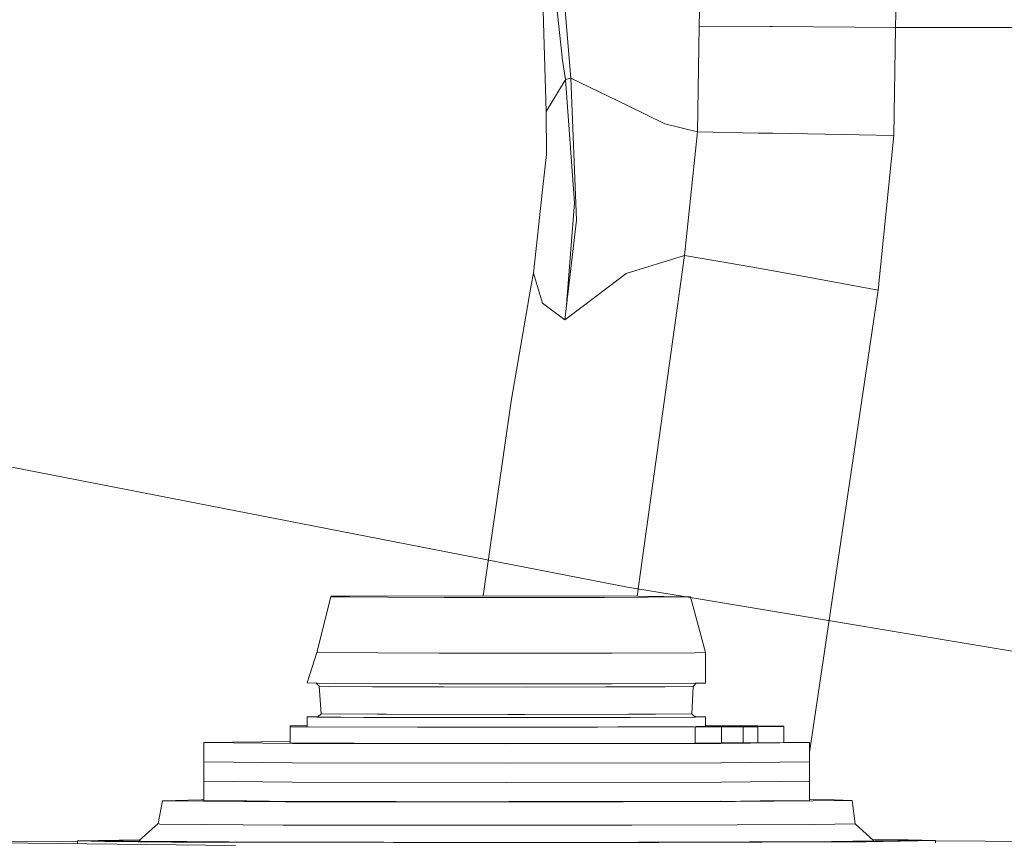
# Model space of a CAD drawing. Units: millimetres. Extents: x 984 to 7881, y -1531 to 1696.
# Drawn here: x 1882 to 1960, y -719 to -654 of the extents above; entities that cross this region are included whole.
import ezdxf

# ---------------------------------------------------------------- set-up
doc = ezdxf.new("R2010")
doc.units = ezdxf.units.MM
doc.layers.add('1', color=7, linetype='Continuous', true_color=0xffffff)

msp = doc.modelspace()

# ---------------------------------------------------------------- linework, layer by layer
at = {"layer": '1', "color": 18, "linetype": 'Continuous', "lineweight": 13}
for p, q in [((1923.774913, -646.222507), (1924.940303, -657.085096)), ((1923.432067, -654.07226), (1923.218921, -647.258972)), ((1925.597146, -658.469413), (1924.698308, -647.981738)), ((1951.179936, -654.461895), (1951.313212, -649.216329)), ((1935.720876, -654.367005), (1935.735896, -653.234457)), ((1923.647359, -661.092375), (1923.432067, -654.07226)), ((1935.577586, -662.707006), (1935.720876, -654.367005)), ((1935.720876, -654.367005), (1941.270068, -654.399429)), ((1941.270068, -654.399429), (1941.412881, -654.400264)), ((1941.412881, -654.400264), (1941.48536, -654.400741)), ((1951.179936, -654.461895), (1941.48536, -654.400741)), ((1951.072409, -662.996684), (1951.179936, -654.461895)), ((1975.661688, -654.461895), (1951.179936, -654.461895)), ((1925.168231, -658.583199), (1924.940303, -657.085096)), ((1923.647359, -661.092375), (1925.136998, -658.613657)), ((1925.136998, -658.613657), (1925.168231, -658.583199)), ((1925.168231, -658.583199), (1925.597146, -658.469413)), ((1925.870374, -668.279265), (1925.168231, -658.583199)), ((1930.067256, -660.628532), (1925.597146, -658.469413)), ((1926.027968, -669.662987), (1925.597146, -658.469413)), ((1930.067256, -660.628532), (1933.015063, -662.052368)), ((1923.661902, -664.490198), (1923.647359, -661.092375)), ((1935.577586, -662.707006), (1933.015063, -662.052368)), ((1934.547141, -672.44706), (1935.577586, -662.707006)), ((1935.577586, -662.707006), (1940.383628, -662.792121)), ((1940.383628, -662.792121), (1941.250279, -662.808214)), ((1941.306069, -662.809287), (1941.250279, -662.808214)), ((1941.306069, -662.809287), (1941.529706, -662.81346)), ((1951.072409, -662.996684), (1941.529706, -662.81346)), ((1949.824527, -675.171231), (1951.072409, -662.996684)), ((1923.661902, -664.490198), (1923.359826, -667.277669)), ((1922.649577, -673.831676), (1923.359826, -667.277669)), ((1925.870374, -668.279265), (1925.261436, -676.335186)), ((1925.124839, -677.524184), (1926.027968, -669.662987)), ((1934.547141, -672.44706), (1929.954722, -673.854982)), ((1930.8131, -699.287918), (1934.547141, -672.44706)), ((1937.351659, -672.907625), (1934.547141, -672.44706)), ((1940.39841, -673.449968), (1937.351659, -672.907625)), ((1922.649577, -673.831676), (1922.471478, -674.7779)), ((1922.891333, -674.633359), (1922.649577, -673.831676)), ((1929.404214, -674.273108), (1929.954722, -673.854982)), ((1943.445638, -673.99243), (1940.39841, -673.449968)), ((1923.364833, -676.203107), (1922.891333, -674.633359)), ((1926.482632, -676.492666), (1929.404214, -674.273108)), ((1943.445638, -673.99243), (1949.824527, -675.171231)), ((1922.303632, -675.677572), (1922.406867, -675.120329)), ((1922.406867, -675.120329), (1922.471478, -674.7779)), ((1949.824527, -675.171231), (1944.400628, -711.610839)), ((1920.896008, -683.930849), (1922.298148, -675.707375)), ((1922.298148, -675.707375), (1922.303632, -675.677572)), ((1925.124839, -677.524184), (1923.364833, -676.203107)), ((1925.124839, -677.524184), (1926.482632, -676.492666)), ((1847.292066, -682.487369), (1928.307652, -698.236346)), ((1918.681885, -699.266973), (1920.896008, -683.930849)), ((1928.307652, -698.236346), (1930.047035, -698.574483)), ((1936.611056, -699.66644), (1930.047035, -698.574483)), ((1906.666234, -699.347292), (1905.552104, -703.742837)), ((1906.666234, -699.347292), (1906.702235, -699.305211)), ((1906.666234, -699.347292), (1915.612176, -699.388956)), ((1908.135131, -699.292754), (1906.702235, -699.305211)), ((1918.912843, -699.266409), (1908.135131, -699.292754)), ((1915.612176, -699.388956), (1928.23644, -699.386333)), ((1930.883363, -699.288045), (1918.912843, -699.266409)), ((1928.23644, -699.386333), (1935.0328, -699.341391)), ((1935.0328, -699.341391), (1930.883363, -699.288045)), ((1935.0328, -699.341391), (1936.201051, -703.736459)), ((1936.611056, -699.66644), (1986.846722, -708.023399)), ((1905.552104, -703.742837), (1904.78988, -706.125175)), ((1905.552104, -703.742837), (1915.217831, -703.787838)), ((1928.857997, -703.784977), (1915.217831, -703.787838)), ((1928.857997, -703.784977), (1935.400441, -703.7513)), ((1935.400441, -703.7513), (1936.201051, -703.736459)), ((1936.201051, -703.736459), (1936.200574, -706.149434)), ((1905.551627, -706.155811), (1904.78988, -706.125175)), ((1905.498305, -706.153667), (1905.748322, -706.379865)), ((1905.551627, -706.155811), (1909.273103, -706.182812)), ((1905.748322, -706.379865), (1905.896857, -708.558177)), ((1906.463578, -706.408714), (1905.748322, -706.379865)), ((1909.958079, -706.434046), (1906.463578, -706.408714)), ((1909.273103, -706.182812), (1915.217116, -706.200813)), ((1909.958079, -706.434046), (1915.53922, -706.450914)), ((1915.217116, -706.200813), (1922.206834, -706.206237)), ((1922.102168, -706.45598), (1915.53922, -706.450914)), ((1922.102168, -706.45598), (1928.346827, -706.448291)), ((1928.857282, -706.197952), (1922.206834, -706.206237)), ((1933.036282, -706.429218), (1928.346827, -706.448291)), ((1932.820275, -706.183706), (1928.857282, -706.197952)), ((1932.820275, -706.183706), (1935.399726, -706.164275)), ((1933.036282, -706.429218), (1935.241654, -706.402694)), ((1935.241654, -706.402694), (1935.137227, -708.564852)), ((1935.480327, -706.162782), (1935.241654, -706.402694)), ((1936.200574, -706.149434), (1935.399726, -706.164275)), ((1904.789164, -708.792125), (1904.788938, -709.57037)), ((1905.677362, -708.781442), (1904.789164, -708.792125)), ((1904.789164, -708.792125), (1905.550912, -708.822821)), ((1909.272387, -708.849822), (1905.550912, -708.822821)), ((1905.896857, -708.558177), (1905.646994, -708.812331)), ((1905.646994, -708.812331), (1907.483533, -708.834206)), ((1910.33335, -708.592151), (1905.896857, -708.558177)), ((1907.483533, -708.834206), (1910.889581, -708.852445)), ((1909.272387, -708.849822), (1915.216401, -708.867763)), ((1910.33335, -708.592151), (1911.051228, -708.597635)), ((1910.889581, -708.852445), (1915.453866, -708.864902)), ((1911.051228, -708.597635), (1920.624211, -708.61498)), ((1920.624211, -708.61498), (1921.948865, -708.613132)), ((1930.136397, -708.601986), (1921.948865, -708.613132)), ((1928.856566, -708.864962), (1935.39901, -708.831226)), ((1930.136397, -708.601986), (1932.272389, -708.586131)), ((1930.301383, -708.856915), (1935.387566, -708.819066)), ((1932.272389, -708.586131), (1935.137227, -708.564852)), ((1935.137227, -708.564852), (1935.387566, -708.819066)), ((1935.354155, -708.785138), (1935.438111, -708.785747)), ((1935.39901, -708.831226), (1936.199858, -708.816444)), ((1935.438111, -708.785747), (1936.199858, -708.816444)), ((1936.199858, -708.816444), (1936.199664, -709.557979)), ((1903.463319, -709.523414), (1903.46308, -709.587787)), ((1903.46308, -709.587787), (1903.463557, -710.857783)), ((1913.510993, -709.630941), (1903.46308, -709.587787)), ((1904.788953, -709.517123), (1903.463319, -709.523414)), ((1913.510993, -709.630941), (1927.689269, -709.627484)), ((1915.216401, -708.867763), (1922.206118, -708.873187)), ((1915.453866, -708.864902), (1920.626357, -708.870088)), ((1920.626357, -708.870088), (1925.782636, -708.867286)), ((1922.206118, -708.873187), (1928.856566, -708.864962)), ((1925.782636, -708.867286), (1930.301383, -708.856915)), ((1935.392573, -709.598218), (1927.689269, -709.627484)), ((1933.201506, -709.590946), (1929.306289, -709.600328)), ((1933.201506, -709.590946), (1935.259611, -709.568316)), ((1935.392573, -709.598218), (1937.474444, -709.592973)), ((1935.392573, -709.598218), (1935.392812, -710.868214)), ((1935.470854, -709.565993), (1936.323836, -709.556614)), ((1936.19967, -709.536587), (1936.323836, -709.539746)), ((1936.199679, -709.500283), (1937.473967, -709.50291)), ((1936.323836, -709.539746), (1936.537698, -709.541534)), ((1936.323836, -709.539746), (1936.323839, -709.556614)), ((1936.323836, -709.556614), (1936.537698, -709.554766)), ((1936.965421, -709.54219), (1936.537698, -709.541534)), ((1936.965421, -709.553932), (1936.537698, -709.554766)), ((1941.736176, -709.541117), (1936.965421, -709.54219)), ((1936.965421, -709.54219), (1936.965423, -709.553932)), ((1941.736415, -709.552859), (1936.965421, -709.553932)), ((1937.473967, -709.50291), (1939.182952, -709.502553)), ((1937.474444, -709.592973), (1939.18319, -709.592556)), ((1937.474444, -709.592973), (1937.474683, -710.862969)), ((1937.75554, -709.528302), (1938.930466, -709.522699)), ((1937.75554, -709.528302), (1937.75554, -709.528618)), ((1938.930466, -709.533368), (1937.75554, -709.528302)), ((1937.75554, -709.567462), (1938.930466, -709.561859)), ((1937.75554, -709.567462), (1938.930466, -709.572528)), ((1938.930466, -709.522699), (1939.481929, -709.523176)), ((1938.930466, -709.533368), (1940.105155, -709.527765)), ((1939.481929, -709.562336), (1938.930466, -709.561859)), ((1940.105155, -709.566926), (1938.930466, -709.572528)), ((1940.344527, -709.505533), (1939.182952, -709.502553)), ((1939.18319, -709.592556), (1940.344527, -709.589039)), ((1939.18319, -709.592556), (1939.183429, -710.862552)), ((1939.481929, -709.523176), (1940.105155, -709.527765)), ((1940.105155, -709.566926), (1939.481929, -709.562336)), ((1940.344527, -709.505533), (1942.379906, -709.537719)), ((1940.344527, -709.589039), (1942.379906, -709.555958)), ((1940.344527, -709.589039), (1940.344765, -710.859035)), ((1941.736176, -709.541117), (1942.214921, -709.540044)), ((1941.736176, -709.541117), (1941.736179, -709.552859)), ((1941.736415, -709.552859), (1942.214921, -709.553693)), ((1942.214921, -709.540044), (1942.379906, -709.537719)), ((1942.379906, -709.555958), (1942.214921, -709.553693)), ((1942.379906, -709.537719), (1942.380145, -710.807716)), ((1942.379906, -709.555958), (1942.380145, -710.825895)), ((1903.463517, -710.750878), (1896.6486, -710.827087)), ((1896.6486, -710.827087), (1903.641656, -710.902189)), ((1896.6486, -710.827087), (1896.648839, -712.351059)), ((1913.51147, -710.900937), (1903.463557, -710.857783)), ((1903.641656, -710.902189), (1920.524552, -710.930143)), ((1927.689746, -710.89748), (1913.51147, -710.900937)), ((1920.524552, -710.930143), (1937.407449, -710.894619)), ((1935.392812, -710.868214), (1927.689746, -710.89748)), ((1935.392812, -710.868214), (1937.474683, -710.862969)), ((1944.400504, -710.816358), (1937.407449, -710.894619)), ((1939.183429, -710.862552), (1937.474683, -710.862969)), ((1939.183429, -710.862552), (1940.344765, -710.859035)), ((1942.380145, -710.825895), (1940.344765, -710.859035)), ((1942.380145, -710.807716), (1942.380141, -710.807716)), ((1944.400504, -710.816358), (1942.380142, -710.794661)), ((1944.400504, -710.816358), (1944.400742, -712.34033)), ((1896.648839, -712.351059), (1903.641894, -712.42616)), ((1896.648839, -712.351059), (1903.641894, -712.42616)), ((1896.648839, -712.351059), (1896.649077, -713.87509)), ((1920.524791, -712.454175), (1903.641894, -712.42616)), ((1903.641894, -712.42616), (1920.524791, -712.454175)), ((1937.407687, -712.418591), (1920.524791, -712.454175)), ((1920.524791, -712.454175), (1937.407687, -712.418591)), ((1937.407687, -712.418591), (1944.400742, -712.34033)), ((1944.400742, -712.34033), (1937.407687, -712.418591)), ((1944.400742, -712.34033), (1944.401219, -713.864361)), ((1896.649077, -713.87509), (1903.642371, -713.950192)), ((1896.649077, -713.87509), (1903.642371, -713.950192)), ((1896.649077, -713.87509), (1896.649554, -715.399061)), ((1920.525267, -713.978146), (1903.642371, -713.950192)), ((1903.642371, -713.950192), (1920.525267, -713.978146)), ((1937.408164, -713.942562), (1920.525267, -713.978146)), ((1920.525267, -713.978146), (1937.408164, -713.942562)), ((1937.408164, -713.942562), (1944.401219, -713.864361)), ((1944.401219, -713.864361), (1937.408164, -713.942562)), ((1944.401219, -713.864361), (1944.401458, -715.388332)), ((1893.400386, -715.423142), (1893.052533, -717.216228)), ((1893.400386, -715.423142), (1896.435931, -715.337847)), ((1893.400386, -715.423142), (1903.056815, -715.494727)), ((1896.649535, -715.336964), (1896.435931, -715.337847)), ((1896.649554, -715.399061), (1899.758028, -715.432445)), ((1899.74685, -715.434109), (1899.758028, -715.432445)), ((1899.74685, -715.434109), (1899.758028, -715.432445)), ((1900.037622, -715.435447), (1899.74685, -715.434109)), ((1900.037622, -715.435447), (1899.74685, -715.434109)), ((1899.758028, -715.432445), (1900.037622, -715.435447)), ((1900.037622, -715.435447), (1903.642609, -715.474163)), ((1903.056815, -715.494727), (1920.886948, -715.518986)), ((1911.1465, -715.486588), (1903.642609, -715.474163)), ((1911.399558, -715.487753), (1911.1465, -715.486588)), ((1911.827421, -715.487716), (1911.1465, -715.486588)), ((1911.399558, -715.487753), (1911.1465, -715.486588)), ((1911.827421, -715.487716), (1911.399558, -715.487753)), ((1911.399558, -715.487753), (1911.827421, -715.487716)), ((1920.525506, -715.502118), (1911.827421, -715.487716)), ((1928.045824, -715.486294), (1920.525506, -715.502118)), ((1928.397849, -715.486263), (1920.689824, -715.486939)), ((1920.689824, -715.486939), (1928.397849, -715.486263)), ((1920.886948, -715.518986), (1938.548281, -715.484654)), ((1928.694847, -715.484928), (1928.045824, -715.486294)), ((1937.408399, -715.445767), (1928.397849, -715.486263)), ((1928.397849, -715.486263), (1937.408399, -715.445767)), ((1937.408402, -715.466593), (1928.694847, -715.484928)), ((1937.408402, -715.466593), (1940.518227, -715.431791)), ((1938.548281, -715.484654), (1947.776273, -715.407704)), ((1940.518227, -715.431791), (1944.401458, -715.388332)), ((1940.784886, -715.430592), (1940.518227, -715.431791)), ((1940.518227, -715.431791), (1940.784886, -715.430592)), ((1940.797857, -715.428661), (1940.784886, -715.430592)), ((1940.797857, -715.428661), (1940.784886, -715.430592)), ((1946.344331, -715.34345), (1944.401448, -715.325616)), ((1946.344331, -715.34345), (1947.776273, -715.407704)), ((1947.776273, -715.407704), (1947.999194, -717.24454)), ((1891.559794, -718.553756), (1893.052533, -717.216228)), ((1893.179133, -717.260097), (1893.052533, -717.216228)), ((1896.604255, -717.30039), (1893.179133, -717.260097)), ((1902.914479, -717.332219), (1896.604255, -717.30039)), ((1911.349013, -717.351829), (1902.914479, -717.332219)), ((1920.890286, -717.356716), (1911.349013, -717.351829)), ((1930.387929, -717.346405), (1920.890286, -717.356716)), ((1938.695863, -717.322086), (1930.387929, -717.346405)), ((1944.812253, -717.286681), (1938.695863, -717.322086)), ((1947.999194, -717.24454), (1944.812253, -717.286681)), ((1949.492648, -718.583559), (1947.999194, -717.24454)), ((1886.694392, -718.610016), (1873.235419, -718.651508)), ((1899.15128, -718.956326), (1873.235419, -718.651508)), ((1891.619227, -718.500503), (1886.694386, -718.583618)), ((1886.694386, -718.583618), (1888.852313, -718.630289)), ((1886.694427, -718.76927), (1886.694386, -718.583618)), ((1887.906983, -718.583082), (1891.596551, -718.520821)), ((1887.906983, -718.583082), (1891.596551, -718.520821)), ((1895.057872, -718.667184), (1887.906983, -718.583082)), ((1895.057872, -718.667184), (1887.906983, -718.583082)), ((1894.110873, -718.670879), (1888.852313, -718.630289)), ((1891.693309, -718.60001), (1891.559794, -718.553756)), ((1895.304396, -718.642448), (1891.693309, -718.60001)), ((1894.110873, -718.670879), (1911.617234, -718.71904)), ((1895.057872, -718.667184), (1911.936715, -718.713676)), ((1911.936715, -718.713676), (1895.057872, -718.667184)), ((1895.304396, -718.642448), (1901.957705, -718.676065)), ((1910.850718, -718.696629), (1901.957705, -718.676065)), ((1920.910552, -718.701814), (1910.850718, -718.696629)), ((1932.526543, -718.709801), (1911.617234, -718.71904)), ((1932.096436, -718.704735), (1911.936715, -718.713676)), ((1932.096436, -718.704735), (1911.936715, -718.713676)), ((1930.924132, -718.690966), (1920.910552, -718.701814)), ((1939.683392, -718.665336), (1930.924132, -718.690966)), ((1947.836831, -718.643819), (1932.096436, -718.704735)), ((1947.836831, -718.643819), (1932.096436, -718.704735)), ((1948.852017, -718.64662), (1932.526543, -718.709801)), ((1939.683392, -718.665336), (1946.132376, -718.628024)), ((1949.492648, -718.583559), (1946.132376, -718.628024)), ((1953.145459, -718.554233), (1947.836831, -718.643819)), ((1953.145459, -718.554233), (1947.836831, -718.643819)), ((1948.852017, -718.64662), (1954.358056, -718.553697)), ((1949.383036, -718.485281), (1952.200129, -718.507026)), ((1949.3922, -718.493498), (1951.06478, -718.509232)), ((1949.39539, -718.496358), (1951.06478, -718.509232)), ((1951.06478, -718.509232), (1953.145459, -718.554233)), ((1951.06478, -718.509232), (1953.145459, -718.554233)), ((1954.358056, -718.553697), (1952.200129, -718.507026)), ((1954.358098, -718.746813), (1954.358056, -718.553697)), ((1958.271935, -718.599652), (1954.358062, -718.580892)), ((1962.926581, -718.638574), (1958.271935, -718.599652))]:
    msp.add_line(p, q, dxfattribs=at)

doc.saveas('drawing.dxf')
